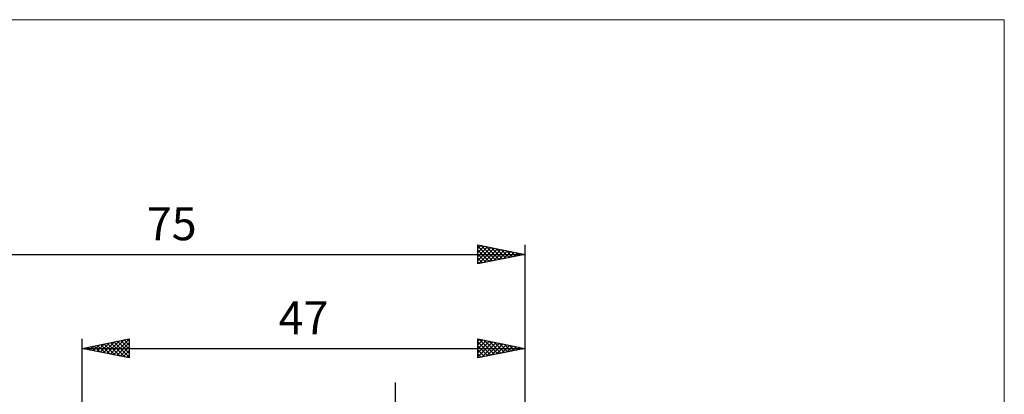
# Model space of a CAD drawing. Units: millimetres. Extents: x -66 to 98, y -59 to 59.
# Drawn here: x -7 to 98, y 19 to 59 of the extents above; entities that cross this region are included whole.
import ezdxf
from ezdxf.enums import TextEntityAlignment as Align

# ---------------------------------------------------------------- set-up
doc = ezdxf.new("R2010")
doc.units = ezdxf.units.MM
doc.header["$LTSCALE"] = 6.95
for name, color, linetype in [('2', 7, 'CONTINUOUS'), ('INFTOTAL', 9, 'CONTINUOUS'), ('SK2', 7, 'CONTINUOUS')]:
    doc.layers.add(name, color=color, linetype=linetype)
doc.styles.get("Standard").update_dxf_attribs({"font": 'Monospac821 BT'})

msp = doc.modelspace()

# ---------------------------------------------------------------- linework, layer by layer
at = {"layer": '2', "color": 7, "linetype": 'CONTINUOUS', "lineweight": 25}
for p, q in [((0, 1.5), (0, 24.93)), ((0, 23.93), (5, 24.93)), ((0.49, 23.83), (0.74, 24.07)), ((0.85, 23.76), (1.27, 24.18)), ((0.92, 24.11), (1.38, 23.65)), ((1.2, 23.69), (1.8, 24.28)), ((1.28, 24.18), (1.91, 23.54)), ((1.55, 23.61), (2.33, 24.39)), ((1.63, 24.25), (2.44, 23.44)), ((1.91, 23.54), (2.86, 24.5)), ((1.98, 24.32), (2.97, 23.33)), ((2.26, 23.47), (3.39, 24.6)), ((2.34, 24.39), (3.5, 23.22)), ((2.61, 23.4), (3.92, 24.71)), ((2.69, 24.46), (4.03, 23.12)), ((2.97, 23.33), (4.45, 24.82)), ((3.04, 24.53), (4.57, 23.01)), ((3.32, 23.26), (4.98, 24.92)), ((3.4, 24.6), (5, 23)), ((3.67, 23.19), (5, 24.52)), ((3.75, 24.68), (5, 23.43)), ((4.03, 23.12), (5, 24.09)), ((4.1, 24.75), (5, 23.85)), ((4.46, 24.82), (5, 24.27)), ((4.81, 24.89), (5, 24.7)), ((5, 24.93), (5, 22.93)), ((42, 22.93), (42, 24.93)), ((42, 24.93), (47, 23.93)), ((42, 24.72), (42.17, 24.89)), ((42, 24.29), (42.53, 24.82)), ((42, 23.87), (42.88, 24.75)), ((42, 23.44), (43.23, 24.68)), ((42, 23.02), (43.59, 24.61)), ((42, 24.61), (43.4, 23.21)), ((42, 24.19), (43.05, 23.14)), ((42.14, 24.9), (43.76, 23.28)), ((42.41, 23.01), (43.94, 24.54)), ((42.67, 24.79), (44.11, 23.35)), ((42.94, 23.11), (44.29, 24.47)), ((43.2, 24.69), (44.46, 23.42)), ((43.47, 23.22), (44.65, 24.4)), ((43.73, 24.58), (44.82, 23.49)), ((44, 23.33), (45, 24.32)), ((44.26, 24.47), (45.17, 23.56)), ((44.53, 23.43), (45.36, 24.25)), ((44.79, 24.37), (45.53, 23.63)), ((45.06, 23.54), (45.71, 24.18)), ((45.32, 24.26), (45.88, 23.7)), ((45.59, 23.64), (46.06, 24.11)), ((45.85, 24.16), (46.23, 23.77)), ((46.38, 24.05), (46.59, 23.84)), ((47, 24.93), (47, 0.8)), ((0, 23.93), (47, 23.93)), ((5, 22.93), (0, 23.93)), ((0.14, 23.9), (0.21, 23.97)), ((0.22, 23.97), (0.32, 23.86)), ((0.57, 24.04), (0.85, 23.75)), ((4.38, 23.05), (5, 23.67)), ((4.73, 22.98), (5, 23.24)), ((47, 23.93), (42, 22.93)), ((42, 23.76), (42.7, 23.06)), ((42, 23.34), (42.34, 22.99)), ((46.12, 23.75), (46.42, 24.04)), ((46.65, 23.86), (46.77, 23.97)), ((46.91, 23.94), (46.94, 23.91)), ((33.25, -7.9), (33.25, 20.32))]:
    msp.add_line(p, q, dxfattribs=at)
at = {"layer": 'INFTOTAL', "color": 9, "linetype": 'CONTINUOUS', "lineweight": 18}
for p, q in [((97.9, 58.85), (-66, 58.85)), ((97.9, -58.85), (97.9, 58.85))]:
    msp.add_line(p, q, dxfattribs=at)
at = {"layer": 'SK2', "color": 7, "linetype": 'CONTINUOUS', "lineweight": 25}
for p, q in [((42, 32.92), (42, 34.92)), ((42, 34.92), (47, 33.92)), ((42, 34.53), (42.33, 34.86)), ((42, 34.11), (42.68, 34.79)), ((42, 34.79), (43.56, 33.24)), ((42, 33.69), (43.03, 34.72)), ((42, 33.26), (43.39, 34.65)), ((42.11, 32.95), (43.74, 34.58)), ((42.36, 34.85), (43.91, 33.31)), ((42.64, 33.05), (44.09, 34.51)), ((42.89, 34.75), (44.26, 33.38)), ((43.42, 34.64), (44.62, 33.45)), ((43.95, 34.53), (44.97, 33.52)), ((47, 34.92), (47, 0.8)), ((-28, 33.92), (47, 33.92)), ((42, 34.37), (43.2, 33.17)), ((42, 33.94), (42.85, 33.09)), ((47, 33.92), (42, 32.92)), ((42, 33.52), (42.5, 33.02)), ((43.17, 33.16), (44.45, 34.44)), ((43.7, 33.27), (44.8, 34.36)), ((44.23, 33.37), (45.15, 34.29)), ((44.49, 34.43), (45.32, 33.59)), ((44.76, 33.48), (45.51, 34.22)), ((45.02, 34.32), (45.68, 33.66)), ((45.29, 33.58), (45.86, 34.15)), ((45.55, 34.22), (46.03, 33.73)), ((45.82, 33.69), (46.21, 34.08)), ((46.08, 34.11), (46.38, 33.8)), ((46.35, 33.8), (46.57, 34.01)), ((46.61, 34), (46.74, 33.87)), ((46.88, 33.9), (46.92, 33.94)), ((42, 33.09), (42.14, 32.95))]:
    msp.add_line(p, q, dxfattribs=at)

# ---------------------------------------------------------------- texts
at = {"layer": '2', "color": 7, "linetype": 'CONTINUOUS', "lineweight": 25}
msp.add_text('47', height=3.5, dxfattribs=at).set_placement((23.5, 25.43), align=Align.CENTER)
at = {"layer": 'SK2', "color": 7, "linetype": 'CONTINUOUS', "lineweight": 25}
msp.add_text('75', height=3.5, dxfattribs=at).set_placement((9.5, 35.42), align=Align.CENTER)

doc.saveas('drawing.dxf')
